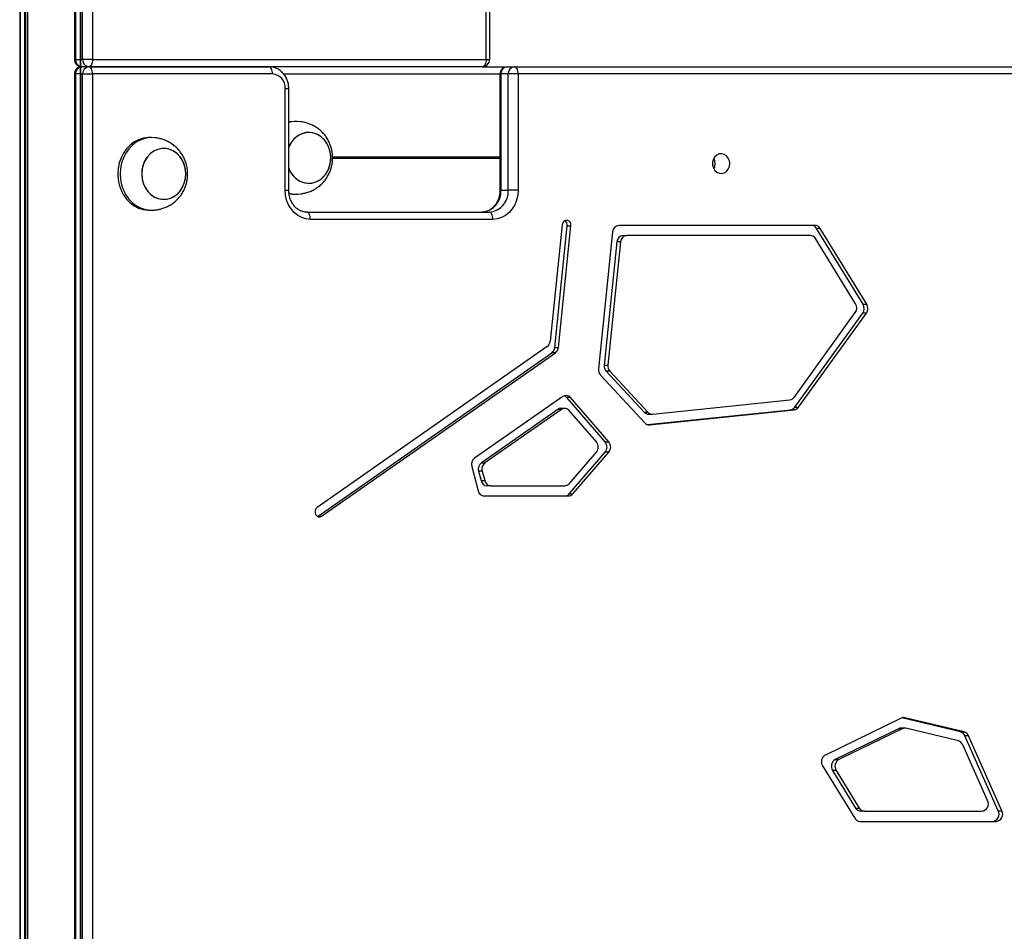
# Model space of a CAD drawing. Units: millimetres. Extents: x 637 to 6847, y 950 to 10066.
# Drawn here: x 4540 to 4947, y 6951 to 7327 of the extents above; entities that cross this region are included whole.
import ezdxf

# ---------------------------------------------------------------- set-up
doc = ezdxf.new("R2010")
doc.units = ezdxf.units.MM
doc.header["$LTSCALE"] = 100

msp = doc.modelspace()

# ---------------------------------------------------------------- linework, layer by layer
at = {"color": 8, "linetype": 'Continuous', "lineweight": 25}
for p, q in [((4540.24, 10055.78), (4540.24, 6107.78)), ((4540.38, 10055.78), (4540.38, 6107.78)), ((4542.28, 10055.78), (4542.28, 6107.78)), ((4542.5, 10055.78), (4542.5, 6107.78)), ((4543.34, 10055.78), (4543.34, 6107.78)), ((4543.44, 10055.78), (4543.44, 6107.78)), ((4563.21, 7310.78), (4562.81, 7310.78)), ((4732.69, 7310.78), (4734.19, 7310.78)), ((4562.81, 7304.78), (4563.21, 7304.78)), ((4649.15, 7304.78), (4738.4, 7304.78)), ((4738.8, 7304.78), (4738.4, 7304.78)), ((4649.77, 7298.78), (4651.27, 7298.78)), ((4669.32, 7270.08), (4738.4, 7270.08)), ((4669.33, 7270.59), (4738.4, 7270.59)), ((4669.34, 7270.48), (4738.4, 7270.48)), ((4669.34, 7270.38), (4738.4, 7270.38)), ((4669.35, 7269.98), (4738.4, 7269.98)), ((4669.36, 7270.18), (4738.4, 7270.18)), ((4649.77, 7256.78), (4651.27, 7256.78)), ((4738.8, 7256.78), (4738.4, 7256.78)), ((4799.71, 7160.03), (4800.18, 7160.03)), ((4905.53, 7039.11), (4904.48, 7039.11))]:
    msp.add_line(p, q, dxfattribs=at)
at = {"color": 7, "linetype": 'Continuous'}
for p, q in [((4565.3, 6107.78), (4565.3, 10057.78)), ((4565.47, 6107.78), (4565.47, 9557.78))]:
    msp.add_line(p, q, dxfattribs=at)
at = {"color": 7, "linetype": 'Continuous', "lineweight": 25}
for p, q in [((4562.81, 8106.1), (4562.81, 7310.78)), ((4563.21, 8106.1), (4563.21, 7310.78)), ((4566.21, 7310.78), (4566.21, 8106.1)), ((4570.31, 8106.1), (4570.31, 7310.78)), ((4732.69, 7310.78), (4732.69, 7577.78)), ((4734.19, 7310.78), (4734.19, 7577.78)), ((4563.21, 7310.78), (4566.21, 7310.78)), ((4570.31, 7310.78), (4566.21, 7310.78)), ((4570.31, 7310.78), (4732.69, 7310.78)), ((4568.81, 7307.78), (4565.81, 7307.78)), ((4731.19, 7307.78), (4568.81, 7307.78)), ((4568.81, 7307.78), (4643.07, 7307.78)), ((4731.19, 7307.78), (4741.4, 7307.78)), ((4741.4, 7307.78), (4744.4, 7307.78)), ((4744.4, 7307.78), (5171.78, 7307.78)), ((4562.81, 7304.78), (4562.81, 6170.78)), ((4563.21, 7304.78), (4563.21, 6170.78)), ((4566.21, 7304.78), (4563.21, 7304.78)), ((4566.21, 7304.78), (4570.31, 7304.78)), ((4566.21, 6170.78), (4566.21, 7304.78)), ((4570.31, 7304.78), (4570.31, 6170.78)), ((4644.57, 7304.78), (4570.31, 7304.78)), ((4738.4, 7304.78), (4738.4, 7256.78)), ((4741.8, 7304.78), (4738.8, 7304.78)), ((4738.8, 7304.78), (4738.8, 7256.78)), ((4745.9, 7304.78), (4741.8, 7304.78)), ((4741.8, 7256.78), (4741.8, 7304.78)), ((4745.9, 7304.78), (4745.9, 7256.78)), ((5173.28, 7304.78), (4745.9, 7304.78)), ((4649.77, 7256.78), (4649.77, 7298.78)), ((4651.27, 7256.78), (4651.27, 7298.78)), ((4654.53, 7285.18), (4653.53, 7285.18)), ((4656.19, 7285.06), (4654.53, 7285.18)), ((4594.69, 7278.53), (4593.69, 7278.53)), ((4659.54, 7280.68), (4659.53, 7280.68)), ((4659.53, 7259.68), (4659.54, 7259.68)), ((4738.8, 7256.78), (4741.8, 7256.78)), ((4745.9, 7256.78), (4741.8, 7256.78)), ((4653.53, 7255.18), (4654.53, 7255.18)), ((4593.69, 7248.53), (4594.69, 7248.53)), ((4658.66, 7247.78), (4734, 7247.78)), ((4735.5, 7244.78), (4660.16, 7244.78)), ((4764.09, 7242.57), (4759.12, 7194.49)), ((4761.03, 7191.95), (4766.2, 7242.07)), ((4762.53, 7191.95), (4767.7, 7242.07)), ((4766.2, 7242.07), (4767.7, 7242.07)), ((4868.42, 7242.28), (4787.48, 7242.28)), ((4888.25, 7209.74), (4869.04, 7241.02)), ((4870.54, 7241.02), (4869.04, 7241.02)), ((4889.75, 7209.74), (4870.54, 7241.02)), ((4784.9, 7239.64), (4779.05, 7183.05)), ((4789.21, 7238.08), (4790.71, 7238.08)), ((4866.54, 7238.08), (4790.71, 7238.08)), ((4885.16, 7209.95), (4868.66, 7236.82)), ((4786.63, 7235.44), (4781.38, 7184.67)), ((4788.13, 7235.44), (4782.88, 7184.67)), ((4788.13, 7235.44), (4786.63, 7235.44)), ((4888.25, 7209.74), (4889.75, 7209.74)), ((4859.76, 7171.33), (4885.04, 7206.29)), ((4860.09, 7167.3), (4888.13, 7206.09)), ((4861.59, 7167.3), (4889.63, 7206.09)), ((4889.63, 7206.09), (4888.13, 7206.09)), ((4757.89, 7192.27), (4662.96, 7125.89)), ((4761.03, 7191.95), (4762.53, 7191.95)), ((4663.34, 7122.3), (4759.79, 7189.74)), ((4664.84, 7122.3), (4761.29, 7189.74)), ((4761.29, 7189.74), (4759.79, 7189.74)), ((4781.38, 7184.67), (4782.88, 7184.67)), ((4779.86, 7180.5), (4798.17, 7160.83)), ((4783.69, 7182.12), (4782.19, 7182.12)), ((4782.19, 7182.12), (4797.96, 7165.18)), ((4783.69, 7182.12), (4799.46, 7165.18)), ((4764.3, 7171.66), (4727.95, 7146.23)), ((4781.83, 7152.91), (4765.98, 7171.21)), ((4767.48, 7171.21), (4765.98, 7171.21)), ((4783.33, 7152.91), (4767.48, 7171.21)), ((4801.47, 7164.39), (4858, 7170.26)), ((4860.09, 7167.3), (4861.59, 7167.3)), ((4762.25, 7166.36), (4730.73, 7144.32)), ((4763.75, 7166.36), (4732.23, 7144.32)), ((4763.75, 7166.36), (4762.25, 7166.36)), ((4765.09, 7166.79), (4763.59, 7166.79)), ((4778.19, 7152.91), (4766.93, 7165.91)), ((4797.96, 7165.18), (4799.46, 7165.18)), ((4799.34, 7160.1), (4858.33, 7166.24)), ((4799.73, 7164.37), (4801.23, 7164.37)), ((4800.18, 7160.03), (4859.83, 7166.24)), ((4859.83, 7166.24), (4858.33, 7166.24)), ((4781.83, 7152.91), (4783.33, 7152.91)), ((4766.95, 7135.7), (4778.19, 7148.67)), ((4766.96, 7131.5), (4781.83, 7148.67)), ((4768.46, 7131.5), (4783.33, 7148.67)), ((4783.33, 7148.67), (4781.83, 7148.67)), ((4726.8, 7142.81), (4729.4, 7132.76)), ((4730.73, 7144.32), (4732.23, 7144.32)), ((4731.09, 7140.9), (4729.59, 7140.9)), ((4729.59, 7140.9), (4730.61, 7136.96)), ((4731.09, 7140.9), (4732.11, 7136.96)), ((4730.61, 7136.96), (4732.11, 7136.96)), ((4734.6, 7134.82), (4733.1, 7134.82)), ((4734.6, 7134.82), (4765.12, 7134.82)), ((4731.89, 7130.62), (4766.62, 7130.62)), ((4766.96, 7131.5), (4768.46, 7131.5)), ((4663.15, 7122.18), (4663.34, 7122.3)), ((4663.34, 7122.3), (4664.84, 7122.3)), ((4904, 7038.94), (4872.68, 7023.72)), ((4928.51, 7033.27), (4904.28, 7039.06)), ((4930.01, 7033.27), (4905.53, 7039.11)), ((4902.87, 7034.57), (4876.76, 7021.88)), ((4904.37, 7034.57), (4878.26, 7021.88)), ((4904.37, 7034.57), (4902.87, 7034.57)), ((4905.38, 7034.8), (4903.88, 7034.8)), ((4927.57, 7029.56), (4905.9, 7034.74)), ((4928.51, 7033.27), (4930.01, 7033.27)), ((4944.05, 7000.71), (4930.29, 7031.7)), ((4931.79, 7031.7), (4930.29, 7031.7)), ((4945.55, 7000.71), (4931.79, 7031.7)), ((4939.6, 7004.91), (4929.35, 7027.99)), ((4876.76, 7021.88), (4878.26, 7021.88)), ((4871.56, 7019.23), (4884.8, 6997.61)), ((4875.65, 7017.38), (4885.18, 7001.81)), ((4877.15, 7017.38), (4875.65, 7017.38)), ((4877.15, 7017.38), (4886.68, 7001.81)), ((4885.18, 7001.81), (4886.68, 7001.81)), ((4888.8, 7000.54), (4887.3, 7000.54)), ((4888.8, 7000.54), (4937.29, 7000.54)), ((4944.05, 7000.71), (4945.55, 7000.71)), ((4886.92, 6996.34), (4943.24, 6996.34))]:
    msp.add_line(p, q, dxfattribs=at)
at = {"color": 7, "linetype": 'Continuous', "lineweight": 25, "flags": 128}
for points in [[(4570.31, 7310.78), (4570.28, 7310.2), (4570.19, 7309.63), (4570.06, 7309.11), (4569.87, 7308.66), (4569.64, 7308.29), (4569.38, 7308.01), (4569.1, 7307.84), (4568.81, 7307.78)], [(4732.69, 7310.78), (4732.66, 7310.2), (4732.57, 7309.63), (4732.44, 7309.11), (4732.25, 7308.66), (4732.02, 7308.29), (4731.76, 7308.01), (4731.48, 7307.84), (4731.19, 7307.78)], [(4570.31, 7304.78), (4570.28, 7305.37), (4570.19, 7305.93), (4570.06, 7306.45), (4569.87, 7306.9), (4569.64, 7307.28), (4569.38, 7307.55), (4569.1, 7307.72), (4568.81, 7307.78)], [(4644.57, 7304.78), (4644.54, 7305.37), (4644.46, 7305.93), (4644.32, 7306.45), (4644.13, 7306.9), (4643.9, 7307.28), (4643.64, 7307.55), (4643.36, 7307.72), (4643.07, 7307.78)], [(4745.9, 7304.78), (4745.87, 7305.37), (4745.78, 7305.93), (4745.64, 7306.45), (4745.46, 7306.9), (4745.23, 7307.28), (4744.97, 7307.55), (4744.69, 7307.72), (4744.4, 7307.78)], [(4654.53, 7285.18), (4652.55, 7285), (4651.27, 7284.7)], [(4653.53, 7285.18), (4651.55, 7285), (4651.27, 7284.95)], [(4593.69, 7278.53), (4593.19, 7278.52), (4591.22, 7278.26), (4589.3, 7277.65), (4587.49, 7276.71), (4585.82, 7275.46), (4584.33, 7273.93), (4583.07, 7272.16), (4582.05, 7270.19), (4581.31, 7268.06), (4580.85, 7265.82), (4580.7, 7263.53)], [(4596.35, 7278.41), (4596.18, 7278.43), (4594.19, 7278.52), (4592.22, 7278.26), (4590.3, 7277.65), (4588.49, 7276.71), (4586.82, 7275.46), (4585.33, 7273.93), (4584.07, 7272.16), (4583.05, 7270.19), (4582.31, 7268.06), (4581.85, 7265.82), (4581.7, 7263.53)], [(4651.21, 7265.96), (4651.39, 7265.5), (4652.28, 7263.85), (4653.41, 7262.42), (4654.75, 7261.25), (4656.25, 7260.39), (4657.86, 7259.86), (4659.53, 7259.68), (4661.2, 7259.86), (4662.82, 7260.39), (4664.32, 7261.25), (4665.66, 7262.42), (4666.79, 7263.85), (4667.67, 7265.5), (4668.28, 7267.3), (4668.59, 7269.21), (4668.59, 7271.15), (4668.28, 7273.05), (4667.67, 7274.86), (4666.79, 7276.51), (4665.66, 7277.94), (4664.32, 7279.11), (4662.82, 7279.97), (4661.2, 7280.5), (4659.53, 7280.68), (4659.53, 7280.68)], [(4655.89, 7260.56), (4657.48, 7259.95), (4659.15, 7259.69), (4660.82, 7259.78), (4662.45, 7260.23), (4663.99, 7261.02), (4665.37, 7262.12), (4666.55, 7263.49), (4667.5, 7265.1), (4668.17, 7266.87), (4668.55, 7268.76), (4668.62, 7270.69), (4668.38, 7272.61), (4667.85, 7274.45), (4667.03, 7276.14), (4665.95, 7277.62), (4664.66, 7278.86), (4663.19, 7279.8), (4661.59, 7280.41), (4659.93, 7280.67), (4658.26, 7280.57), (4656.62, 7280.12), (4655.09, 7279.34), (4653.71, 7278.24), (4652.53, 7276.86), (4651.58, 7275.26), (4651.27, 7274.54)], [(4600.85, 7253.12), (4602.49, 7253.54), (4604.03, 7254.3), (4605.43, 7255.38), (4606.63, 7256.74), (4607.59, 7258.32), (4608.28, 7260.09), (4608.68, 7261.97), (4608.78, 7263.9), (4608.56, 7265.83), (4608.05, 7267.67), (4607.25, 7269.37), (4606.19, 7270.88), (4604.91, 7272.13), (4603.45, 7273.09), (4601.87, 7273.73), (4600.21, 7274.01), (4598.53, 7273.95), (4596.89, 7273.52), (4595.35, 7272.76), (4593.96, 7271.68), (4592.76, 7270.32), (4591.79, 7268.74), (4591.1, 7266.97), (4590.7, 7265.09), (4590.6, 7263.16), (4590.82, 7261.24), (4591.33, 7259.39), (4592.14, 7257.69), (4593.19, 7256.19), (4594.47, 7254.93), (4595.93, 7253.97), (4597.52, 7253.34), (4599.17, 7253.05), (4600.85, 7253.12)], [(4590.6, 7263.53), (4590.75, 7261.6), (4591.21, 7259.74), (4591.96, 7258), (4592.97, 7256.46), (4594.21, 7255.15), (4595.64, 7254.13), (4597.2, 7253.43), (4598.85, 7253.08), (4600.53, 7253.08), (4602.18, 7253.43), (4603.74, 7254.13), (4605.17, 7255.15), (4606.41, 7256.46), (4607.42, 7258), (4608.17, 7259.74), (4608.63, 7261.6), (4608.78, 7263.53), (4608.63, 7265.46), (4608.17, 7267.32), (4607.42, 7269.06), (4606.41, 7270.6), (4605.17, 7271.91), (4603.74, 7272.93), (4602.18, 7273.63), (4600.53, 7273.99), (4598.85, 7273.99), (4597.2, 7273.63), (4595.64, 7272.93), (4594.21, 7271.91), (4592.97, 7270.6), (4591.96, 7269.06), (4591.21, 7267.32), (4590.75, 7265.46), (4590.6, 7263.53)], [(4833.23, 7267.78), (4833.08, 7268.99), (4832.62, 7270.09), (4831.9, 7270.99), (4830.98, 7271.6), (4829.95, 7271.87), (4828.89, 7271.78), (4827.91, 7271.33), (4827.08, 7270.57), (4826.48, 7269.56), (4826.17, 7268.39), (4826.17, 7267.17), (4826.48, 7266), (4827.08, 7264.99), (4827.91, 7264.23), (4828.89, 7263.78), (4829.95, 7263.69), (4830.98, 7263.96), (4831.9, 7264.58), (4832.62, 7265.47), (4833.08, 7266.57), (4833.23, 7267.78)], [(4827.23, 7267.78), (4827.08, 7268.99), (4826.68, 7269.98)], [(4826.68, 7265.59), (4827.08, 7266.57), (4827.23, 7267.78)], [(4580.7, 7263.53), (4580.85, 7261.24), (4581.31, 7259.01), (4582.05, 7256.88), (4583.07, 7254.9), (4584.33, 7253.13), (4585.82, 7251.6), (4587.49, 7250.35), (4589.3, 7249.41), (4591.22, 7248.81), (4593.19, 7248.54), (4593.69, 7248.53)], [(4581.7, 7263.53), (4581.85, 7261.24), (4582.31, 7259.01), (4583.05, 7256.88), (4584.07, 7254.9), (4585.33, 7253.13), (4586.82, 7251.6), (4588.49, 7250.35), (4590.3, 7249.41), (4592.22, 7248.81), (4594.19, 7248.54), (4596.18, 7248.63), (4596.36, 7248.65)], [(4660.16, 7244.78), (4658.35, 7244.96), (4656.6, 7245.5), (4654.96, 7246.39), (4653.48, 7247.59), (4652.2, 7249.07), (4651.16, 7250.78), (4650.39, 7252.68), (4649.92, 7254.7), (4649.77, 7256.78)], [(4745.9, 7256.78), (4745.74, 7254.7), (4745.27, 7252.68), (4744.5, 7250.78), (4743.46, 7249.07), (4742.18, 7247.59), (4740.7, 7246.39), (4739.06, 7245.5), (4737.31, 7244.96), (4735.5, 7244.78)], [(4651.33, 7255.39), (4652.54, 7255.22), (4653.53, 7255.18)], [(4660.16, 7244.78), (4660.13, 7245.37), (4660.04, 7245.93), (4659.91, 7246.45), (4659.72, 7246.9), (4659.49, 7247.28), (4659.23, 7247.55), (4658.95, 7247.72), (4658.66, 7247.78)], [(4735.5, 7244.78), (4735.47, 7245.37), (4735.39, 7245.93), (4735.25, 7246.45), (4735.06, 7246.9), (4734.84, 7247.28), (4734.58, 7247.55), (4734.3, 7247.72), (4734, 7247.78)], [(4767.7, 7242.07), (4767.64, 7242.89), (4767.32, 7243.62), (4766.78, 7244.15), (4766.11, 7244.41), (4765.4, 7244.34), (4764.77, 7243.97), (4764.31, 7243.35), (4764.09, 7242.57)], [(4662.96, 7125.89), (4662.44, 7125.33), (4662.14, 7124.59), (4662.1, 7123.77), (4662.35, 7123), (4662.83, 7122.4), (4663.47, 7122.05), (4664.18, 7122.02), (4664.84, 7122.3)]]:
    msp.add_lwpolyline(points, dxfattribs=at)
at = {"color": 7, "linetype": 'Continuous', "lineweight": 25}
for centre, radius, start, end in [((4565.81, 7310.78), 3, 180, 270), ((4566.03, 7310.59), 2.82, 176.1887, 265.5981), ((4569.03, 7310.59), 2.82, 176.1887, 265.5981), ((4731.19, 7310.78), 3, 270, 0), ((4565.81, 7304.78), 3, 90, 180), ((4566.03, 7304.97), 2.82, 94.4019, 183.8113), ((4569.03, 7304.97), 2.82, 94.4019, 183.8113), ((4741.4, 7304.78), 3, 90, 180), ((4741.61, 7304.97), 2.82, 94.4019, 183.8113), ((4744.61, 7304.97), 2.82, 94.4019, 183.8113), ((4644.14, 7299.16), 5.64, 356.1887, 85.5981), ((4660.03, 7271.36), 9.33, 93.047, 161.0274), ((4660.52, 7269.29), 9.89, 200.5895, 242.0712), ((4730.35, 7256.22), 8.46, 274.4019, 3.8113), ((4733.35, 7256.22), 8.46, 274.4019, 3.8113), ((4654.53, 7266.5), 11.32, 253.4208, 278.4592), ((4764.09, 7242.38), 2.14, 351.7641, 60.3016), ((4787.66, 7239.53), 2.76, 93.7836, 177.6434), ((4866.86, 7239.77), 2.52, 29.8034, 88.5473), ((4868.36, 7239.77), 2.52, 29.8034, 88.5473), ((4789.39, 7235.33), 2.76, 93.7836, 177.6434), ((4790.89, 7235.33), 2.76, 93.7836, 177.6434), ((4866.48, 7235.57), 2.52, 29.8034, 88.5473), ((4882.29, 7208.22), 3.36, 325.0393, 31.0533), ((4885.37, 7208.01), 3.36, 325.0393, 31.0533), ((4886.87, 7208.01), 3.36, 325.0393, 31.0533), ((4756.07, 7194.74), 3.07, 306.4415, 355.2275), ((4757.97, 7192.21), 3.07, 306.4415, 355.2275), ((4759.47, 7192.21), 3.07, 306.4415, 355.2275), ((4784.63, 7184.3), 3.27, 173.4375, 221.7897), ((4786.13, 7184.3), 3.27, 173.4375, 221.7897), ((4782.3, 7182.67), 3.27, 173.4375, 221.7897), ((4765.65, 7169.73), 2.35, 38.9738, 125.1175), ((4764.04, 7169.55), 2.56, 40.3893, 70.3387), ((4857.69, 7172.76), 2.51, 276.9864, 325.3458), ((4858.02, 7168.73), 2.51, 276.9864, 325.3458), ((4859.52, 7168.73), 2.51, 276.9864, 325.3458), ((4763.6, 7164.46), 2.34, 90.2466, 125.4925), ((4765.1, 7164.43), 2.35, 38.9738, 125.1175), ((4799.76, 7166.79), 2.41, 221.8302, 269.3235), ((4801.25, 7166.77), 2.4, 221.7432, 275.1243), ((4799.96, 7162.42), 2.4, 221.7432, 275.1243), ((4775.63, 7150.79), 3.32, 320.2912, 39.7088), ((4779.28, 7150.79), 3.32, 320.2912, 39.7088), ((4780.78, 7150.79), 3.32, 320.2912, 39.7088), ((4729.9, 7143.68), 3.22, 127.4025, 195.6586), ((4732.69, 7141.77), 3.22, 127.4025, 195.6586), ((4734.19, 7141.77), 3.22, 127.4025, 195.6586), ((4733.23, 7137.49), 2.68, 191.4922, 267.0909), ((4734.73, 7137.49), 2.68, 191.4922, 267.0909), ((4765.08, 7137.26), 2.44, 270.8794, 320.2435), ((4732.02, 7133.29), 2.68, 191.4922, 267.0909), ((4765.09, 7133.06), 2.44, 270.8794, 320.2435), ((4766.59, 7133.06), 2.44, 270.8794, 320.2435), ((4905.01, 7036.9), 2.28, 76.6257, 116.2069), ((4903.88, 7032.5), 2.3, 90.1184, 116.1148), ((4905.38, 7032.52), 2.28, 76.6257, 116.2069), ((4927.81, 7030.68), 2.68, 22.3839, 74.9946), ((4929.31, 7030.68), 2.68, 22.3839, 74.9946), ((4926.87, 7026.97), 2.68, 22.3839, 74.9946), ((4874.27, 7020.94), 3.21, 119.8771, 212.3042), ((4878.36, 7019.1), 3.21, 119.8771, 212.3042), ((4879.86, 7019.1), 3.21, 119.8771, 212.3042), ((4936.94, 7003.52), 3, 276.6399, 27.5825), ((4887.37, 7003.06), 2.52, 209.7243, 268.5421), ((4888.87, 7003.06), 2.52, 209.7243, 268.5421), ((4941.39, 6999.32), 3, 276.6399, 27.5825), ((4942.89, 6999.32), 3, 276.6399, 27.5825), ((4886.99, 6998.86), 2.52, 209.7243, 268.5421)]:
    msp.add_arc(centre, radius, start, end, dxfattribs=at)
for points, knots in [([(4651.27, 7298.78), (4651.26, 7299.12), (4651.23, 7300.04), (4650.93, 7301.5), (4650.33, 7303.09), (4649.45, 7304.53), (4648.33, 7305.77), (4647.01, 7306.74), (4645.56, 7307.41), (4644.22, 7307.74), (4643.38, 7307.77), (4643.07, 7307.78)], [0, 0, 0, 0, 0.074136, 0.196997, 0.320306, 0.443665, 0.56665, 0.688746, 0.8095, 0.928719, 1, 1, 1, 1]), ([(4669.36, 7270.18), (4669.33, 7270.93), (4669.29, 7271.99), (4669, 7273.53), (4668.66, 7274.83), (4668.1, 7276.32), (4667.35, 7277.81), (4666.39, 7279.27), (4665.23, 7280.64), (4663.89, 7281.87), (4662.41, 7282.92), (4660.83, 7283.76), (4659.26, 7284.38), (4657.89, 7284.75), (4656.88, 7284.95), (4656.38, 7285.03), (4656.21, 7285.05), (4656.19, 7285.06)], [0, 0, 0, 0, 0.102916, 0.14448, 0.213481, 0.285171, 0.361942, 0.441771, 0.523641, 0.606605, 0.689711, 0.771694, 0.850228, 0.920122, 0.964738, 0.996008, 1, 1, 1, 1]), ([(4609.52, 7263.53), (4609.49, 7264.29), (4609.44, 7265.35), (4609.16, 7266.89), (4608.82, 7268.18), (4608.26, 7269.67), (4607.51, 7271.17), (4606.54, 7272.62), (4605.39, 7273.99), (4604.05, 7275.22), (4602.57, 7276.27), (4600.99, 7277.12), (4599.41, 7277.73), (4598.05, 7278.11), (4597.04, 7278.3), (4596.54, 7278.38), (4596.37, 7278.41), (4596.35, 7278.41)], [0, 0, 0, 0, 0.102916, 0.14448, 0.213481, 0.285171, 0.361942, 0.441771, 0.523641, 0.606605, 0.689711, 0.771694, 0.850228, 0.920122, 0.964738, 0.996008, 1, 1, 1, 1]), ([(4656.19, 7255.3), (4656.37, 7255.33), (4656.76, 7255.39), (4657.66, 7255.56), (4658.93, 7255.87), (4660.52, 7256.45), (4662.22, 7257.32), (4663.83, 7258.44), (4665.29, 7259.77), (4666.55, 7261.29), (4667.58, 7262.93), (4668.34, 7264.6), (4668.83, 7266.11), (4669.14, 7267.5), (4669.32, 7268.82), (4669.35, 7269.73), (4669.36, 7270.18)], [0, 0, 0, 0, 0.031746, 0.070723, 0.129151, 0.212073, 0.299948, 0.389584, 0.479694, 0.569627, 0.658515, 0.744159, 0.819404, 0.875417, 0.938726, 1, 1, 1, 1]), ([(4596.35, 7248.65), (4596.52, 7248.68), (4596.91, 7248.74), (4597.82, 7248.91), (4599.09, 7249.23), (4600.68, 7249.8), (4602.38, 7250.67), (4603.99, 7251.79), (4605.45, 7253.13), (4606.7, 7254.64), (4607.73, 7256.28), (4608.5, 7257.95), (4608.99, 7259.46), (4609.3, 7260.86), (4609.48, 7262.17), (4609.51, 7263.08), (4609.52, 7263.53)], [0, 0, 0, 0, 0.031746, 0.070723, 0.129151, 0.212073, 0.299948, 0.389584, 0.479694, 0.569627, 0.658515, 0.744159, 0.819404, 0.875417, 0.938726, 1, 1, 1, 1]), ([(4658.66, 7247.78), (4658.46, 7247.79), (4657.81, 7247.81), (4656.7, 7248.05), (4655.4, 7248.65), (4654.21, 7249.54), (4653.18, 7250.68), (4652.34, 7252.03), (4651.73, 7253.54), (4651.34, 7255.14), (4651.29, 7256.24), (4651.27, 7256.78)], [0, 0, 0, 0, 0.053543, 0.178456, 0.302245, 0.4233, 0.541736, 0.658314, 0.773744, 0.888507, 1, 1, 1, 1]), ([(4738.4, 7256.78), (4738.39, 7256.51), (4738.37, 7255.7), (4738.16, 7254.34), (4737.67, 7252.79), (4736.95, 7251.38), (4736.05, 7250.15), (4734.99, 7249.16), (4733.81, 7248.41), (4732.54, 7247.93), (4731.6, 7247.79), (4731.08, 7247.78), (4731, 7247.78)], [0, 0, 0, 0, 0.054907, 0.168788, 0.282664, 0.396542, 0.510678, 0.625517, 0.741734, 0.860176, 0.97793, 1, 1, 1, 1])]:
    msp.add_open_spline(points, degree=3, knots=knots, dxfattribs=at)

doc.saveas('drawing.dxf')
